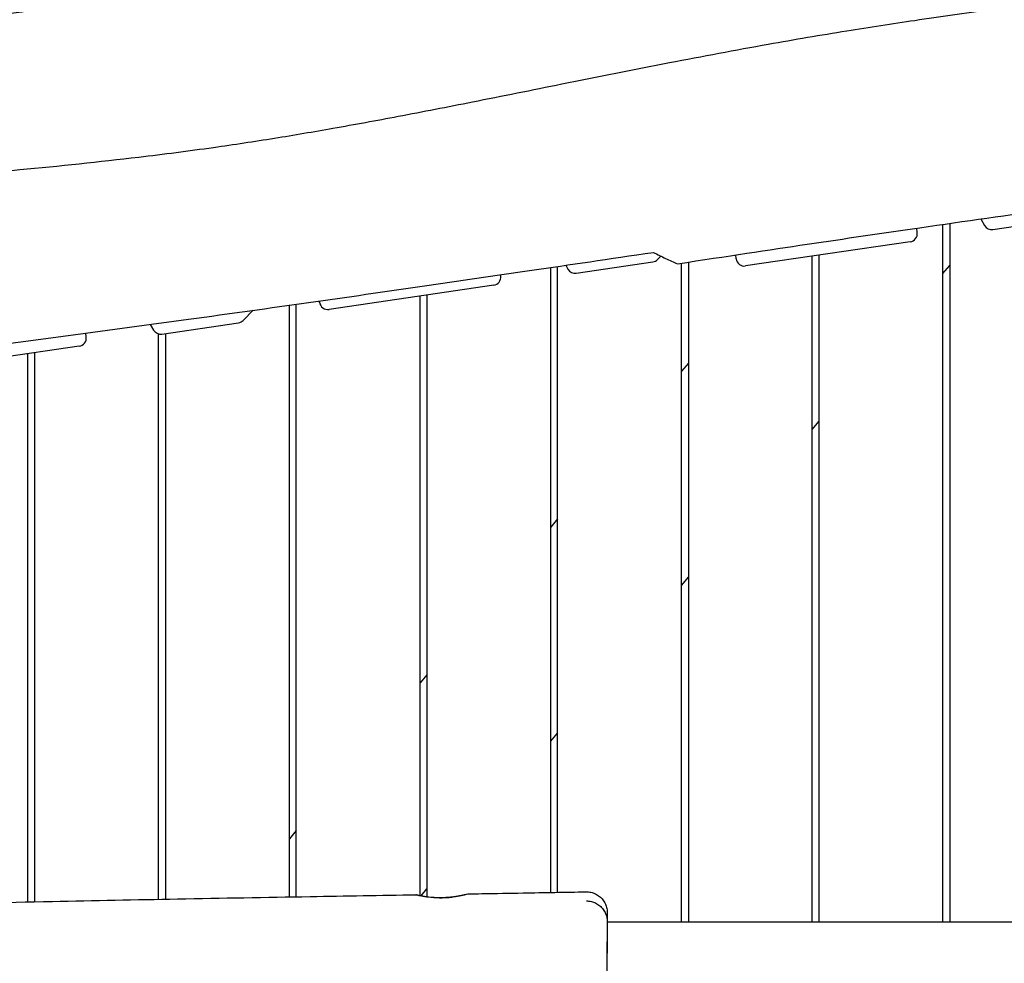
# Model space of a CAD drawing. Units: millimetres. Extents: x -10132 to 10924, y -8103 to 7518.
# Drawn here: x -7017 to -6301, y 180 to 865 of the extents above; entities that cross this region are included whole.
import ezdxf

# ---------------------------------------------------------------- set-up
doc = ezdxf.new("R2010")
doc.units = ezdxf.units.MM
doc.header["$LTSCALE"] = 20
doc.linetypes.add('HIDDEN', pattern=[9.525, 6.35, -3.175])
doc.layers.add('2d', color=230, linetype='Continuous')
doc.layers.add('CSA-No-EncroachmentZone_Hatch', color=20, linetype='HIDDEN')

msp = doc.modelspace()

# ---------------------------------------------------------------- hatches: boundary and pattern name
at = {"layer": 'CSA-No-EncroachmentZone_Hatch'}
h = msp.add_hatch(dxfattribs=at)
h.set_pattern_fill('ANSI31', color=256, scale=100)
h.set_pattern_definition([(307.875, (-5250.7, -6236.8), (250.6193, 194.926), [])])
h.paths.add_polyline_path([(5105.2, 5612.09), (4675.54, 5665.16), (4135.58, 5651.53), (4368.87, 7517.82), (5898.66, 7326.6), (5665.5, 5461.28)])
edge = h.paths.add_edge_path()
edge.add_arc((-5566.41, -4434.37), 1830, 262.82156, 279.93424, ccw=False)
edge.add_line((-5795.09, -6250.03), (-6219.77, -6196.54))
edge.add_arc((-6030.8, -4376.32), 1830, 245.81572, 264.07281, ccw=False)
edge.add_line((-6780.5, -6045.71), (-7013.72, -7911.51))
edge.add_line((-7013.72, -7911.51), (-5483.93, -8102.73))
edge.add_line((-5483.93, -8102.73), (-5250.69, -6236.8))

# ---------------------------------------------------------------- linework, layer by layer
at = {"layer": '2d'}
for p, q in [((-6346, 210), (-6346, 716.58)), ((-6341, 717.29), (-6341, 210)), ((-6318.53, 720.49), (-6315.72, 715.67)), ((-6309.67, 712.75), (-6253.97, 720.93)), ((-6364.63, 710.61), (-6365.04, 713.84)), ((-6369.71, 703.93), (-6489.4, 686.35)), ((-6496.23, 691.55), (-6496.58, 694.36)), ((-6436, 210), (-6436, 694.2)), ((-6612.44, 681.14), (-6556.75, 689.32)), ((-6553.32, 691.07), (-6550.96, 693.5)), ((-6536, 210), (-6536, 688.42)), ((-6531, 689.17), (-6531, 210)), ((-6441, 210), (-6441, 693.46)), ((-6667.41, 679), (-6667.52, 679.9)), ((-6631, 231.28), (-6631, 685.25)), ((-6626, 231.37), (-6626, 685.99)), ((-6620.12, 686.85), (-6618.5, 684.06)), ((-6346, 680.77), (-6341, 686.73)), ((-6672.49, 672.32), (-6792.18, 654.74)), ((-6816, 228.14), (-6816, 658.55)), ((-6799, 659.93), (-6799.13, 660.93)), ((-6726, 228.99), (-6726, 664.46)), ((-6721, 665.19), (-6721, 228.19)), ((-6854.52, 646.83), (-6847.39, 654.15)), ((-6821, 228.05), (-6821, 657.84)), ((-6913.63, 636.9), (-6857.94, 645.08)), ((-6968.6, 634.76), (-6968.95, 637.58)), ((-6922.06, 643.89), (-6919.69, 639.82)), ((-6916, 226.33), (-6916, 637.03)), ((-6911, 637.29), (-6911, 226.43)), ((-6973.68, 628.08), (-7093.37, 610.5)), ((-7006, 224.52), (-7006, 623.34)), ((-7011, 224.41), (-7011, 622.6)), ((-6531, 615.86), (-6536, 609.91)), ((-6441, 567.55), (-6436, 573.51)), ((-6626, 502.65), (-6631, 496.69)), ((-6536, 454.33), (-6531, 460.29)), ((-6721, 389.43), (-6726, 383.47)), ((-6631, 341.12), (-6626, 347.08)), ((-6816, 276.21), (-6821, 270.26)), ((-6725.21, 228.84), (-6721, 233.86)), ((-6590, 210), (-5960, 210))]:
    msp.add_line(p, q, dxfattribs=at)
for centre, start, end in [((-6310.54, 718.69), 210.19075, 278.35537), ((-6370.59, 709.87), 278.35537, 7.12502), ((-6557.62, 695.25), 278.35537, 315.75945), ((-6490.28, 692.29), 187.12502, 278.35539), ((-6613.31, 687.07), 210.19075, 278.35537), ((-6673.36, 678.25), 278.35537, 7.12502), ((-6793.05, 660.68), 187.12502, 278.35539), ((-6858.81, 651.02), 278.35537, 315.75945), ((-6914.51, 642.84), 210.19075, 278.35537), ((-6974.56, 634.02), 278.35537, 7.12502)]:
    msp.add_arc(centre, 6, start, end, dxfattribs=at)
for points, knots in [([(-7832.83, 729.11), (-7829.54, 729.57), (-7826.26, 730.04), (-7813.14, 731.92), (-7803.3, 733.34), (-7765.3, 738.89), (-7737.17, 743.13), (-7682.46, 751.7), (-7655.89, 756), (-7604.75, 764.6), (-7580.18, 768.89), (-7531.41, 777.63), (-7507.22, 782.08), (-7454.58, 791.92), (-7426.14, 797.35), (-7359.15, 810.2), (-7320.6, 817.66), (-7236.21, 833.71), (-7190.36, 842.25), (-7116.02, 855.23), (-7087.58, 859.98), (-7037.97, 867.77), (-7016.82, 870.93), (-6976.99, 876.53), (-6958.33, 879.01), (-6920.33, 883.84), (-6901.01, 886.18), (-6859.77, 890.97), (-6837.85, 893.4), (-6789.52, 898.62), (-6763.09, 901.37), (-6698.72, 908.02), (-6660.77, 911.9), (-6580.75, 920.43), (-6538.69, 925.13), (-6470.23, 933.55), (-6443.79, 936.99), (-6396.63, 943.59), (-6375.89, 946.65), (-6335.88, 952.85), (-6316.6, 955.96), (-6276.15, 962.69), (-6254.98, 966.33), (-6209.74, 974.29), (-6185.68, 978.63), (-6132.92, 988.29), (-6104.22, 993.63), (-6040.18, 1005.55), (-6004.83, 1012.14), (-5950.28, 1022.1), (-5931.1, 1025.57), (-5911.91, 1028.98)], [0, 0, 0, 0, 10.000001, 10.000001, 40.00004, 40.00004, 125.832195, 125.832195, 206.99047, 206.99047, 282.188205, 282.188205, 356.313037, 356.313037, 443.538839, 443.538839, 561.819299, 561.819299, 702.309891, 702.309891, 789.178665, 789.178665, 853.62818, 853.62818, 910.397246, 910.397246, 969.098488, 969.098488, 1035.595019, 1035.595019, 1115.746386, 1115.746386, 1230.840184, 1230.840184, 1358.544503, 1358.544503, 1438.956051, 1438.956051, 1502.199685, 1502.199685, 1561.073746, 1561.073746, 1625.847055, 1625.847055, 1699.528866, 1699.528866, 1787.471199, 1787.471199, 1895.73454, 1895.73454, 1954.397269, 1954.397269, 1954.397269, 1954.397269]), ([(-7988.16, 606.5), (-7984.88, 606.92), (-7981.59, 607.34), (-7968.45, 609.03), (-7958.6, 610.33), (-7926.16, 614.68), (-7903.59, 617.84), (-7860.07, 624.27), (-7839.11, 627.51), (-7799, 634.03), (-7779.85, 637.29), (-7743, 643.88), (-7725.3, 647.2), (-7689.68, 654.08), (-7671.78, 657.65), (-7632.45, 665.65), (-7611.04, 670.11), (-7559.4, 680.91), (-7529.17, 687.28), (-7467.3, 699.9), (-7435.65, 706.14), (-7384.59, 715.36), (-7365.22, 718.66), (-7330.83, 724.06), (-7315.81, 726.26), (-7287.26, 730.1), (-7273.74, 731.79), (-7245.85, 735.05), (-7231.47, 736.61), (-7200.68, 739.78), (-7184.26, 741.35), (-7147.73, 744.71), (-7127.6, 746.47), (-7077.32, 750.85), (-7047.15, 753.46), (-6988.14, 759.06), (-6959.29, 762.03), (-6912.33, 767.61), (-6894.19, 769.94), (-6861.33, 774.59), (-6846.59, 776.84), (-6817.66, 781.5), (-6803.47, 783.91), (-6773.51, 789.2), (-6757.74, 792.1), (-6723.95, 798.48), (-6705.93, 802), (-6666.24, 809.84), (-6644.58, 814.21), (-6596.86, 823.79), (-6570.81, 829), (-6520.82, 838.69), (-6496.88, 843.2), (-6453.91, 850.86), (-6434.89, 854.1), (-6399.36, 859.81), (-6382.86, 862.33), (-6348.1, 867.46), (-6329.85, 870.05), (-6288.8, 875.72), (-6265.99, 878.77), (-6211.57, 885.99), (-6179.97, 890.14), (-6118.22, 898.42), (-6088.07, 902.54), (-6036.12, 909.89), (-6014.29, 913.06), (-5974.09, 919.06), (-5955.71, 921.87), (-5929.98, 925.88), (-5922.62, 927.04), (-5915.26, 928.2)], [0, 0, 0, 0, 10.000003, 10.000003, 40.000097, 40.000097, 108.781068, 108.781068, 172.754689, 172.754689, 231.329971, 231.329971, 285.610766, 285.610766, 340.625801, 340.625801, 406.492199, 406.492199, 499.515848, 499.515848, 596.641771, 596.641771, 655.79279, 655.79279, 701.529782, 701.529782, 742.593042, 742.593042, 786.201669, 786.201669, 835.937988, 835.937988, 896.887776, 896.887776, 988.252664, 988.252664, 1075.789553, 1075.789553, 1130.967259, 1130.967259, 1175.930029, 1175.930029, 1219.34723, 1219.34723, 1267.667285, 1267.667285, 1322.986079, 1322.986079, 1389.531154, 1389.531154, 1469.485112, 1469.485112, 1542.720966, 1542.720966, 1600.696012, 1600.696012, 1650.860942, 1650.860942, 1706.231462, 1706.231462, 1775.360455, 1775.360455, 1871.129242, 1871.129242, 1962.602923, 1962.602923, 2028.99588, 2028.99588, 2085.054684, 2085.054684, 2107.548532, 2107.548532, 2107.548532, 2107.548532]), ([(-6538.98, 687.97), (-6466.05, 698.95), (-6419.27, 706.01), (-6296.35, 723.75), (-6237.14, 731.9), (-6083.94, 752.62), (-6014.53, 761.9), (-5889.6, 780.04), (-5836.47, 788.19), (-5783.18, 796.75)], [0.000001, 0.000001, 0.000001, 0.000001, 22.280648, 22.280648, 48.555869, 48.555869, 75.087531, 75.087531, 95.266847, 95.266847, 95.266847, 95.266847]), ([(-8128.55, 470.3), (-8033.64, 482.87), (-7930.72, 497.27), (-7778.1, 519.51), (-7724.26, 527.56), (-7592.41, 547.99), (-7529.02, 558.16), (-7435.23, 573.09), (-7389.14, 580.39), (-7296.76, 594.25), (-7255.9, 599.93), (-7157.89, 612.88), (-7117.54, 618.07), (-7006.91, 632.49), (-6951.88, 639.78), (-6833.84, 655.94), (-6778.54, 663.81), (-6671.05, 679.35), (-6621.21, 686.67), (-6556.39, 696.25)], [0.000022, 0.000022, 0.000022, 0.000022, 28.740639, 28.740639, 46.69516, 46.69516, 66.856757, 66.856757, 81.402831, 81.402831, 97.235369, 97.235369, 108.638579, 108.638579, 123.26477, 123.26477, 138.601984, 138.601984, 153.769199, 153.769199, 153.769199, 153.769199]), ([(-6556.39, 696.25), (-6553.41, 694.7), (-6550.46, 693.23), (-6544.65, 690.47), (-6541.78, 689.17), (-6538.98, 687.97)], [0.000001, 0.000001, 0.000001, 0.000001, 1.18458, 1.18458, 2.374035, 2.374035, 2.374035, 2.374035]), ([(-7714.74, 214.38), (-7711.4, 214.33), (-7708.07, 214.28), (-7694.74, 214.1), (-7684.74, 213.98), (-7647.67, 213.61), (-7620.6, 213.46), (-7566.43, 213.43), (-7539.33, 213.54), (-7484.84, 214), (-7457.44, 214.35), (-7398.56, 215.27), (-7367.09, 215.88), (-7298.06, 217.37), (-7260.5, 218.28), (-7181.52, 220.28), (-7140.1, 221.37), (-7063.51, 223.25), (-7028.34, 224.05), (-6962.87, 225.43), (-6932.56, 226.02), (-6870.13, 227.19), (-6838, 227.76), (-6780.25, 228.75), (-6754.63, 229.19), (-6729, 229.62)], [0, 0, 0, 0, 10.000002, 10.000002, 40.000052, 40.000052, 121.215188, 121.215188, 202.505265, 202.505265, 284.719273, 284.719273, 379.160648, 379.160648, 491.874375, 491.874375, 616.188093, 616.188093, 721.706489, 721.706489, 812.665333, 812.665333, 909.070744, 909.070744, 985.996446, 985.996446, 985.996446, 985.996446]), ([(-6710, 227.23), (-6710.59, 227.22), (-6711.19, 227.22), (-6712.47, 227.25), (-6713.16, 227.27), (-6715.38, 227.38), (-6716.87, 227.5), (-6720.44, 227.89), (-6722.39, 228.2), (-6725.54, 228.8), (-6726.76, 229.07), (-6728.53, 229.48), (-6729, 229.61), (-6729, 229.62), (-6728.52, 229.51), (-6726.71, 229.12), (-6725.47, 228.87), (-6722.22, 228.33), (-6720.2, 228.06), (-6716.74, 227.77), (-6715.49, 227.7), (-6713.46, 227.63), (-6712.72, 227.62), (-6711.31, 227.62), (-6710.66, 227.63), (-6710, 227.64)], [0.000001, 0.000001, 0.000001, 0.000001, 0.178043, 0.178043, 0.387713, 0.387713, 0.85807, 0.85807, 1.584699, 1.584699, 2.269168, 2.269168, 3.001832, 3.001832, 3.746998, 3.746998, 4.436247, 4.436247, 5.183935, 5.183935, 5.580197, 5.580197, 5.80723, 5.80723, 6.00409, 6.00409, 6.00409, 6.00409]), ([(-6710, 227.64), (-6709.4, 227.66), (-6708.8, 227.68), (-6707.51, 227.74), (-6706.81, 227.79), (-6704.6, 227.96), (-6703.11, 228.12), (-6699.54, 228.59), (-6697.58, 228.94), (-6694.43, 229.56), (-6693.21, 229.83), (-6691.46, 230.2), (-6691, 230.29), (-6691, 230.2), (-6691.48, 230.02), (-6693.26, 229.48), (-6694.51, 229.15), (-6697.74, 228.43), (-6699.76, 228.05), (-6703.24, 227.61), (-6704.52, 227.48), (-6706.57, 227.34), (-6707.31, 227.3), (-6708.7, 227.25), (-6709.35, 227.23), (-6710, 227.23)], [0.000001, 0.000001, 0.000001, 0.000001, 0.17957, 0.17957, 0.390882, 0.390882, 0.86096, 0.86096, 1.592702, 1.592702, 2.277295, 2.277295, 3.006543, 3.006543, 3.744043, 3.744043, 4.438017, 4.438017, 5.189147, 5.189147, 5.594634, 5.594634, 5.820875, 5.820875, 6.015258, 6.015258, 6.015258, 6.015258]), ([(-6691.05, 230.26), (-6687.72, 230.31), (-6684.39, 230.37), (-6671.07, 230.59), (-6661.07, 230.76), (-6635.81, 231.2), (-6620.54, 231.46), (-6605.26, 231.73)], [0, 0, 0, 0, 10, 10, 40.000011, 40.000011, 85.85299, 85.85299, 85.85299, 85.85299]), ([(-6605.26, 231.73), (-6604.1, 231.75), (-6602.93, 231.63), (-6600.66, 231.14), (-6599.54, 230.75), (-6597.44, 229.74), (-6596.44, 229.1), (-6594.63, 227.63), (-6593.81, 226.78), (-6592.39, 224.93), (-6591.78, 223.91), (-6590.83, 221.78), (-6590.48, 220.65), (-6590.15, 218.94), (-6590.08, 218.36), (-6590.02, 217.49), (-6590, 217.2), (-6590, 216.85), (-6590, 216.8), (-6590, 216.74), (-6590, 216.74), (-6590, 216.74), (-6590, 216.73), (-6590, 216.73), (-6590, 216.73), (-6590, 216.73), (-6590, 216.73), (-6590, 216.73), (-6590, 216.73), (-6590, 216.73), (-6590, 216.73), (-6590, 216.73), (-6590, 216.73), (-6590, 216.72), (-6590, 216.71), (-6590, 216.63), (-6590, 216.51), (-6590, 216.06), (-6590, 215.66), (-6590, 214.58), (-6590, 213.91), (-6590, 212.31), (-6590, 211.39), (-6590, 209.29), (-6590, 208.12), (-6590, 205.55), (-6590, 204.15), (-6590, 201.15), (-6590, 199.54), (-6590, 197.63), (-6590, 197.41), (-6590, 197.12), (-6590, 197.04), (-6590, 196.95), (-6590, 196.95), (-6590, 196.94), (-6590, 196.94), (-6590, 196.94), (-6590, 196.94), (-6590, 196.94), (-6590, 196.94), (-6590, 196.94)], [0, 0, 0, 0, 3.480887, 3.480887, 6.982019, 6.982019, 10.482966, 10.482966, 13.983915, 13.983915, 17.484864, 17.484864, 20.985813, 20.985813, 22.727618, 22.727618, 23.6004, 23.6004, 23.763982, 23.763982, 23.77165, 23.77165, 23.777053, 23.777053, 23.777222, 23.777222, 23.777391, 23.777391, 23.783422, 23.783422, 23.956337, 23.956337, 24.475086, 24.475086, 26.031447, 26.031447, 30.703586, 30.703586, 37.691837, 37.691837, 44.678975, 44.678975, 51.667726, 51.667726, 58.65436, 58.65436, 65.641782, 65.641782, 72.630741, 72.630741, 73.502829, 73.502829, 73.829855, 73.829855, 73.845184, 73.845184, 73.850588, 73.850588, 73.851263, 73.851263, 73.851601, 73.851601, 73.851601, 73.851601]), ([(-6605.03, 225.1), (-6604.14, 225.1), (-6603.25, 225.02), (-6601.23, 224.66), (-6600.1, 224.32), (-6597.96, 223.39), (-6596.94, 222.8), (-6595.07, 221.4), (-6594.21, 220.58), (-6592.72, 218.79), (-6592.08, 217.8), (-6591.04, 215.71), (-6590.64, 214.59), (-6590.25, 212.89), (-6590.15, 212.32), (-6590.06, 211.45), (-6590.03, 211.16), (-6590.01, 210.65), (-6590, 210.43), (-6590, 210.19), (-6590, 210.17), (-6590, 210.14), (-6590, 210.12), (-6590, 210.1), (-6590, 210.1), (-6590, 210.1), (-6590, 210.1), (-6590, 210.1), (-6590, 210.1), (-6590, 210.1), (-6590, 210.1), (-6590, 210.1), (-6590, 210.1), (-6590, 210.1), (-6590, 210.09), (-6590, 210.09), (-6590, 210.07), (-6590, 210), (-6590, 209.88), (-6590, 209.42), (-6590, 209.02), (-6590, 207.94), (-6590, 207.27), (-6590, 205.67), (-6590, 204.74), (-6590, 202.65), (-6590, 201.47), (-6590, 198.91), (-6590, 197.51), (-6590, 194.5), (-6590, 192.89), (-6590, 189.9), (-6590, 188.55), (-6590, 187.15)], [0.831613, 0.831613, 0.831613, 0.831613, 3.480887, 3.480887, 6.982018, 6.982018, 10.482966, 10.482966, 13.983915, 13.983915, 17.484864, 17.484864, 20.985812, 20.985812, 22.727618, 22.727618, 23.600399, 23.600399, 24.254868, 24.254868, 24.316211, 24.316211, 24.362218, 24.362218, 24.367621, 24.367621, 24.370323, 24.370323, 24.371674, 24.371674, 24.374596, 24.374596, 24.547511, 24.547511, 25.066261, 25.066261, 26.622623, 26.622623, 31.294791, 31.294791, 38.264763, 38.264763, 45.228592, 45.228592, 52.1929, 52.1929, 59.164416, 59.164416, 66.13518, 66.13518, 73.105485, 73.105485, 78.423874, 78.423874, 78.423874, 78.423874]), ([(-6590, 216.73), (-6590, 216.73), (-6590, 216.73), (-6590, 216.73), (-6590, 216.73), (-6590, 216.73), (-6590, 216.73), (-6590, 216.73), (-6590, 216.73), (-6590, 216.73), (-6590, 216.73), (-6590, 216.73), (-6590, 216.73), (-6590, 216.73), (-6590, 216.73), (-6590, 216.73), (-6590, 216.73), (-6590, 216.73), (-6590, 216.73), (-6590, 216.73), (-6590, 216.72), (-6590, 216.7), (-6590, 216.67), (-6590, 216.51), (-6590, 216.25), (-6590, 215.45), (-6590, 214.92), (-6590, 213.59), (-6590, 212.8), (-6590, 210.96), (-6590, 209.91), (-6590, 207.59), (-6590, 206.3), (-6590, 203.52), (-6590, 202.02), (-6590, 198.84), (-6590, 197.15), (-6590, 195.38)], [0, 0, 0, 0, 0.000037, 0.000037, 0.000122, 0.000122, 0.00046, 0.00046, 0.001811, 0.001811, 0.004513, 0.004513, 0.009917, 0.009917, 0.020724, 0.020724, 0.112701, 0.112701, 0.235336, 0.235336, 1.543522, 1.543522, 3.287847, 3.287847, 10.276042, 10.276042, 17.260624, 17.260624, 24.248995, 24.248995, 31.237979, 31.237979, 38.223833, 38.223833, 45.212254, 45.212254, 52.140505, 52.140505, 52.140505, 52.140505]), ([(-6590, 164.04), (-6590, 167.72), (-6590, 171.33), (-6590, 175.82), (-6590, 176.77), (-6590, 178.66), (-6590, 179.6), (-6590, 182.37), (-6590, 184.17), (-6590, 189.26), (-6590, 192.42), (-6590, 195.38)], [-131.537204, -131.537204, -131.537204, -131.537204, -120.398446, -120.398446, -117.388485, -117.388485, -114.378524, -114.378524, -108.358602, -108.358602, -96.817346, -96.817346, -96.817346, -96.817346])]:
    msp.add_open_spline(points, degree=3, knots=knots, dxfattribs=at)
msp.add_open_spline([(-6605.26, 231.73), (-6605.26, 231.73), (-6605.26, 231.73), (-6605.26, 231.73)], degree=3, dxfattribs=at)

doc.saveas('drawing.dxf')
